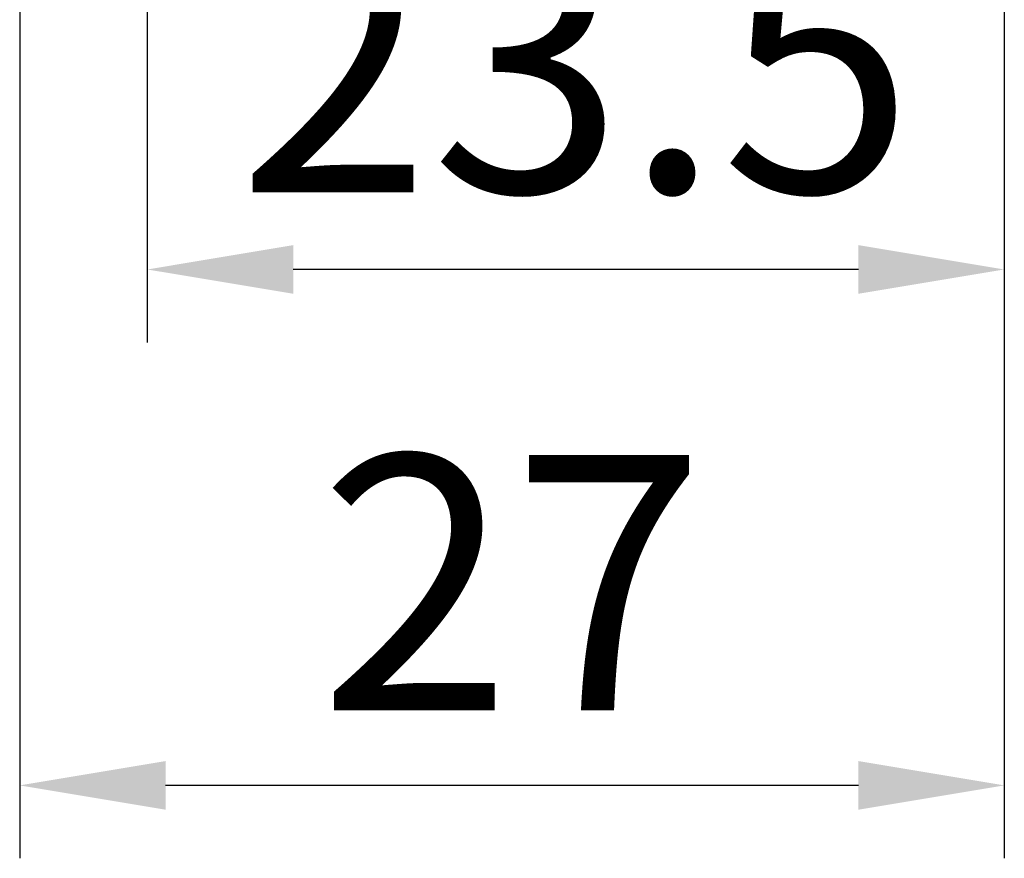
# Model space of a CAD drawing. Extents: x 0 to 781, y 0 to 539.
# Drawn here: x 576 to 603, y 157 to 180 of the extents above; entities that cross this region are included whole.
import ezdxf

# ---------------------------------------------------------------- set-up
doc = ezdxf.new("R2010")
doc.units = 0
doc.header["$LTSCALE"] = 8
doc.header["$MEASUREMENT"] = 0
doc.layers.get('0').update_dxf_attribs({"linetype": 'CONTINUOUS'})
doc.layers.get('Defpoints').update_dxf_attribs({"linetype": 'CONTINUOUS'})
doc.styles.get("Standard").update_dxf_attribs({"font": 'malgun.ttf', "width": 0.8})
doc.dimstyles.get("Standard").update_dxf_attribs({"dimtxt": 5, "dimasz": 5, "dimexe": 2, "dimexo": 2, "dimgap": 1.6, "dimtad": 1, "dimtoh": 1, "dimdec": 1, "dimdsep": 46, "dimtxsty": 'Standard', "dimcen": 0, "dimclrd": 6, "dimclre": 6, "dimadec": 1, "dimazin": 2, "dimtfac": 1, "dimtdec": 1, "dimtmove": 0, "dimatfit": 3, "dimfxl": 1, "dimtolj": 1, "dimtzin": 0, "dimarcsym": 0})

# ---------------------------------------------------------------- blocks, each defined once
blk = doc.blocks.new('*D17')
at = {"color": 6, "lineweight": -2}
for p, q in [((579.07, 226.75), (579.07, 171.397)), ((602.57, 204.25), (602.57, 171.397)), ((598.57, 173.397), (583.07, 173.397))]:
    blk.add_line(p, q, dxfattribs=at)
at = {"color": 6}
for points in [[(583.07, 174.064), (583.07, 172.731), (579.07, 173.397)], [(598.57, 172.731), (598.57, 174.064), (602.57, 173.397)]]:
    blk.add_solid(points, dxfattribs=at)
at = {"layer": 'Defpoints', "color": 0}
for p in [(579.07, 228.75), (602.57, 206.25), (579.07, 173.397)]:
    blk.add_point(p, dxfattribs=at)
at = {"color": 7, "insert": (590.82, 179.013), "char_height": 7, "attachment_point": 5}
blk.add_mtext('\\A1;23.5', dxfattribs=at)
blk = doc.blocks.new('*D18')
at = {"color": 6, "lineweight": -2}
for p, q in [((575.57, 226.75), (575.57, 157.249)), ((602.57, 204.25), (602.57, 157.249)), ((598.57, 159.249), (579.57, 159.249))]:
    blk.add_line(p, q, dxfattribs=at)
at = {"color": 6}
for points in [[(579.57, 159.916), (579.57, 158.582), (575.57, 159.249)], [(598.57, 158.582), (598.57, 159.916), (602.57, 159.249)]]:
    blk.add_solid(points, dxfattribs=at)
at = {"layer": 'Defpoints', "color": 0}
for p in [(575.57, 228.75), (602.57, 206.25), (575.57, 159.249)]:
    blk.add_point(p, dxfattribs=at)
at = {"color": 7, "insert": (589.07, 164.805), "char_height": 7, "attachment_point": 5}
blk.add_mtext('\\A1;27', dxfattribs=at)

msp = doc.modelspace()

# ---------------------------------------------------------------- dimensions: what is measured, and where the dimension line sits
at = {"color": 3}
for base, p2, picture, middle in [((575.57, 159.249), (575.57, 228.75), '*D18', (589.07, 164.805)), ((579.07, 173.397), (579.07, 228.75), '*D17', (590.82, 179.013))]:
    dim = msp.add_linear_dim(base=base, p1=(602.57, 206.25), p2=p2, dimstyle='Standard', override={"dimtxt": 7, "dimasz": 4, "dimgap": 2, "dimclrd": 6, "dimclre": 6, "dimclrt": 7, "dimtfill": 0}, dxfattribs=at)
    dim.commit()
    dim.dimension.update_dxf_attribs({"geometry": picture, "text_midpoint": middle})

doc.saveas('drawing.dxf')
